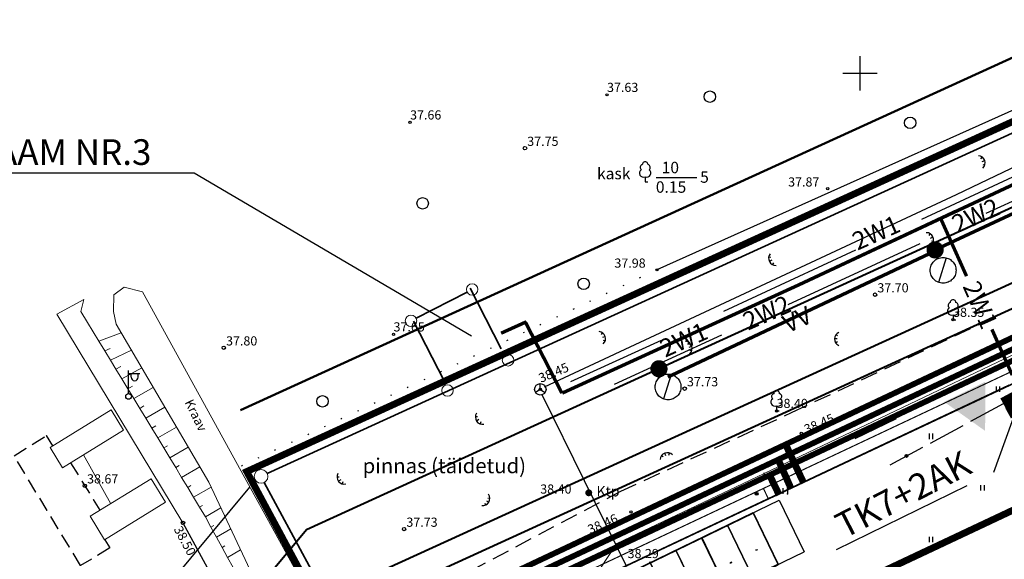
# Model space of a CAD drawing. Units: millimetres. Extents: x 546309 to 1093536, y 6584933 to 13170379.
# Drawn here: x 546377 to 546463, y 6585058 to 6585105 of the extents above; entities that cross this region are included whole.
import ezdxf
from ezdxf.enums import TextEntityAlignment as Align

# ---------------------------------------------------------------- set-up
doc = ezdxf.new("R2010")
doc.units = ezdxf.units.MM
doc.header["$MEASUREMENT"] = 0
for name, pattern in [('ACAD_ISO07W100', [3, 0, -3]), ('ACAD_ISO10W100', [18, 12, -3, 0, -3]), ('DASHED', [0.75, 0.5, -0.25]), ('DASHED2', [9.525, 6.35, -3.175]), ('DASHEDX2', [38.1, 25.4, -12.7]), ('npl$0$DASHEDX5', [1.875, 1.25, -0.625]), ('nplT$0$CENTER', [2, 1.25, -0.25, 0.25, -0.25]), ('nplT$0$DASHED', [0.75, 0.5, -0.25]), ('nplT$0$DASHEDX5', [1.875, 1.25, -0.625])]:
    doc.linetypes.add(name, pattern=pattern)
for name, color, linetype, lineweight in [('-PRgaas', 40, 'GASTORU', 30), ('02036-GE-VK-VÕRGUGA$0$K-tr-kanal', 34, '02036-GE-VK-VÕRGUGA$0$K1_KPROJEKT', 35), ('02036-GE-VK-VÕRGUGA$0$K-tr-sadekanal', 96, '02036-GE-VK-VÕRGUGA$0$K2_KPROJEKT', 35), ('02036-GE-VK-VÕRGUGA$0$k-vesi1', 154, '02036-GE-VK-VÕRGUGA$0$V1_KPROJEKT', 35)]:
    doc.layers.add(name, color=color, linetype=linetype, lineweight=lineweight)
for name, color, linetype in [('eh.õiguskastid', 7, 'Continuous'), ('eh_ala', 7, 'ACAD_ISO10W100'), ('ELEKTER', 1, 'Continuous'), ('HALJASTUS', 3, 'Continuous'), ('KOLVIK', 3, 'Continuous'), ('KORGPIK', 2, 'Continuous'), ('krundipiir', 36, 'Continuous'), ('npl$0$ASFBET', 7, 'npl$0$DASHEDX5'), ('npl$0$PINNAD', 94, 'Continuous'), ('nplT$0$11', 6, 'Continuous'), ('nplT$0$12', 3, 'Continuous'), ('nplT$0$7', 7, 'Continuous'), ('nplT$0$ASFBET', 7, 'nplT$0$DASHEDX5'), ('nplT$0$HOONED', 4, 'Continuous'), ('nplT$0$KAABLID_SIDE', 1, 'Continuous'), ('nplT$0$KORGUS_LISA', 7, 'Continuous'), ('nplT$0$KORGUSED', 7, 'Continuous'), ('nplT$0$KRAAVID_VEED', 5, 'Continuous'), ('nplT$0$krundipiir', 1, 'Continuous'), ('nplT$0$MPKAABEL', 7, 'Continuous'), ('nplT$0$PINNAD', 3, 'Continuous'), ('nplT$0$pl.krundid', 1, 'nplT$0$DASHED'), ('nplT$0$planeeritav eh.joon', 4, 'nplT$0$CENTER'), ('nplT$0$planeeritavad teed', 7, 'Continuous'), ('piir', 1, 'Continuous'), ('PIIRID', 1, 'Continuous'), ('planeeritavad teed', 7, 'Continuous'), ('PUU', 3, 'Continuous'), ('re-K-P', 251, 'Continuous'), ('side', 3, 'Continuous'), ('Sidekaablipost', 6, 'Continuous'), ('SKAEV', 6, 'Continuous'), ('TEE', 7, 'Continuous')]:
    doc.layers.add(name, color=color, linetype=linetype)
doc.layers.add('npl$0$KAABLID_SIDE', color=130, linetype='Continuous', plot=False)
doc.styles.add('02036-GE-VK-VÕRGUGA$0$KPR-jooned', font='romand.shx')
doc.styles.add('ESTS', font='romans.shx', dxfattribs={"oblique": 10})
doc.styles.add('nplT$0$ITALICC', font='italicc', dxfattribs={"height": 0.8})
doc.styles.add('nplT$0$ROMANS', font='romant.shx', dxfattribs={"height": 0.8})
doc.styles.add('ROMANC', font='romanc', dxfattribs={"height": 0.75})
doc.styles.add('ROMANS', font='romans.shx', dxfattribs={"height": 1.5})
doc.linetypes.add('02036-GE-VK-VÕRGUGA$0$K1_KPROJEKT', pattern='A,9.5,-1.25,["K1",02036-GE-VK-VÕRGUGA$0$KPR-jooned,S=1,R=0,X=-0.857,Y=-0.5],-1.25', length=12)
doc.linetypes.add('02036-GE-VK-VÕRGUGA$0$K2_KPROJEKT', pattern='A,9.5,-1.25,["K2",02036-GE-VK-VÕRGUGA$0$KPR-jooned,S=1,R=0,X=-0.96,Y=-0.5],-1.25', length=12)
doc.linetypes.add('02036-GE-VK-VÕRGUGA$0$V1_KPROJEKT', pattern='A,9.5,-1.25,["V1",02036-GE-VK-VÕRGUGA$0$KPR-jooned,S=1,R=0,X=-0.845,Y=-0.5],-1.25', length=12)
doc.linetypes.add('GASTORU', pattern='A,7,-1.2,["G1",ROMANS,S=1,R=0,X=-1,Y=-0.5],-1', length=9.2)
doc.linetypes.add('LEHTPUU', pattern='A,0,[133,geodeet.shx,S=0.75,R=0,X=0,Y=0],-5.6', length=5.6)
doc.linetypes.add('nplT$0$HEKK', pattern='A,0,[133,geodeet.shx,S=0.5,R=0,X=0,Y=0],-2.5,[133,geodeet.shx,S=0.25,R=0,X=0.25,Y=0],-2.5', length=5)
doc.linetypes.add('nplT$0$MADALKAABEL', pattern='A,8,-2,[136,geodeet.shx,S=1,R=0,X=0,Y=0],8,-1,[137,geodeet.shx,S=1,R=0,X=-1,Y=0],-1', length=20)
doc.linetypes.add('nplT$0$S3', pattern='A,8,-2,[134,geodeet.shx,S=0.1,R=0,X=3.5,Y=0],8,-2', length=20)
doc.linetypes.add('SIDEKANAL', pattern='A,2.5,-1.5,["S",ROMANC,S=1.6,R=0,X=-0.8,Y=-0.8],-1.5,7.5', length=13)

# ---------------------------------------------------------------- blocks, each defined once
blk = doc.blocks.new('npl$0$ZZZZZZZ')
for radius in [0.124, 0.119, 0.114, 0.109, 0.104, 0.0993, 0.0943, 0.0893, 0.0843, 0.0793, 0.0743, 0.0693, 0.0643, 0.0593, 0.0543, 0.0493, 0.0443, 0.0393, 0.0343, 0.0293, 0.0243, 0.0193, 0.0143, 0.00928, 0.00428]:
    blk.add_circle((0, 0), radius)
blk = doc.blocks.new('npl$0$PIND02')
at = {"layer": 'npl$0$PINNAD', "color": 3}
for p, q in [((-0.162, -0.241), (-0.162, 0.241)), ((0.154, -0.241), (0.154, 0.241))]:
    blk.add_line(p, q, dxfattribs=at)
blk = doc.blocks.new('nplT$0$16')
for p, q in [((0, 3), (0, -3)), ((-3, 0), (3, 0))]:
    blk.add_line(p, q)
blk = doc.blocks.new('nplT$0$kr')
at = {"layer": 'nplT$0$7'}
blk.add_blockref('nplT$0$16', (0, 0), dxfattribs=at)
blk = doc.blocks.new('nplT$0$hein')
at = {"layer": 'nplT$0$12'}
for p, q in [((-0.39, 0.5), (-0.39, -0.5)), ((0.41, 0.5), (0.41, -0.5))]:
    blk.add_line(p, q, dxfattribs=at)
for p in [(0.41, 0.5), (0.41, -0.5)]:
    blk.add_point(p, dxfattribs=at)
blk = doc.blocks.new('nplT$0$KRGPUNKT')
blk.add_circle((0, 0), 0.15)
blk = doc.blocks.new('nplT$0$POST01')
for p, q in [((0, 0.25), (0, 2.25)), ((0, 2), (1, 2)), ((0.227, 1.679), (0.227, 2)), ((0.839, 1.679), (0.839, 2))]:
    blk.add_line(p, q)
blk.add_circle((0, 0), 0.25)
blk.add_arc((0.533, 1.679), 0.306, 180, 0)
blk = doc.blocks.new('87')
for q in [(-0.85, -0.52), (0, 1), (0.85, -0.52)]:
    blk.add_line((0, 0), q)
blk.add_circle((0, 0), 1)
blk = doc.blocks.new('31')
for p, q in [((0, 0.88), (0, 0)), ((0, 0), (0.48, 0))]:
    blk.add_line(p, q)
for centre, radius, start, end in [((0, 3), 0.5, 359.8604, 180.8406), ((-0.3, 1.52), 0.7, 122.2165, 294.8474), ((-0.37, 2.51), 0.5, 104.8801, 233.1553), ((0.29, 1.52), 0.7, 245.1526, 56.0466), ((0.4, 2.51), 0.5, 304.5704, 78.153)]:
    blk.add_arc(centre, radius, start, end)
blk = doc.blocks.new('104')
at = {"const_width": 0.6}
blk.add_lwpolyline([(-0.3, 0, 1), (0.3, 0, 1)], format="xyb", close=True, dxfattribs=at)
at = {"style": 'ROMANS'}
blk.add_text('Ktp', height=1.8, dxfattribs=at).set_placement((1.34, -0.63))
blk = doc.blocks.new('46')
for p, q in [((-0.48, 0.3), (-0.69, 0.59)), ((0.04, 0.36), (0.04, 0.83)), ((0.56, 0.3), (0.78, 0.59))]:
    blk.add_line(p, q)
blk.add_arc((0.04, -0.42), 1.25, 24.3081, 156.7601)
blk = doc.blocks.new('417')
blk.add_circle((0, 0), 1)
blk = doc.blocks.new('p7')
at = {"layer": 'KOLVIK'}
for centre, start, end in [((546504.607, 6584905.971), 233.46684, 306.72549), ((546507.015, 6584905.298), 233.46684, 306.72549), ((546514.516, 6584903.197), 201.97162, 275.23027), ((546516.922, 6584902.52), 201.97162, 275.23027), ((546502.549, 6584899.756), 146.44344, 219.70208)]:
    blk.add_arc(centre, 0.159, start, end, dxfattribs=at)
at = {"layer": 're-K-P', "color": 7, "lineweight": 25}
for p, q in [((546504.33, 6584909.079), (546521.177, 6584904.345)), ((546504.33, 6584909.079), (546518.771, 6584905.021)), ((546502.978, 6584904.266), (546519.825, 6584899.531)), ((546502.978, 6584904.266), (546517.418, 6584900.207)), ((546517.428, 6584900.217), (546502.981, 6584904.252))]:
    blk.add_line(p, q, dxfattribs=at)
at = {"layer": 're-K-P', "color": 251, "lineweight": 25}
for points in [[(546504.33, 6584909.079), (546502.978, 6584904.266)], [(546504.33, 6584909.079), (546502.978, 6584904.266)], [(546504.327, 6584909.068), (546502.981, 6584904.252)], [(546504.327, 6584909.068), (546502.981, 6584904.252)], [(546506.737, 6584908.403), (546505.384, 6584903.589)], [(546506.737, 6584908.403), (546505.384, 6584903.589)], [(546506.735, 6584908.395), (546505.389, 6584903.58)], [(546506.762, 6584908.493), (546505.41, 6584903.68)], [(546509.169, 6584907.817), (546507.817, 6584903.003)], [(546509.143, 6584907.726), (546507.791, 6584902.913)], [(546509.143, 6584907.726), (546507.791, 6584902.913)], [(546509.142, 6584907.723), (546507.797, 6584902.907)], [(546509.142, 6584907.723), (546507.797, 6584902.907)], [(546511.55, 6584907.05), (546510.198, 6584902.236)], [(546511.55, 6584907.05), (546510.198, 6584902.236)], [(546513.957, 6584906.374), (546512.605, 6584901.56)], [(546513.957, 6584906.374), (546512.605, 6584901.56)], [(546516.364, 6584905.697), (546515.011, 6584900.884)], [(546516.364, 6584905.697), (546515.011, 6584900.884)], [(546518.771, 6584905.021), (546517.418, 6584900.207)], [(546518.771, 6584905.021), (546517.418, 6584900.207)], [(546521.177, 6584904.345), (546519.825, 6584899.531)]]:
    blk.add_lwpolyline(points, dxfattribs=at)

msp = doc.modelspace()

# ---------------------------------------------------------------- hatches: boundary and pattern name
at = {"linetype": 'Continuous', "ltscale": 0.5}
msp.add_hatch(color=256, dxfattribs=at).paths.add_polyline_path([(546457.35, 6585071.329), (546460.943, 6585073.087), (546460.92, 6585068.799)])

# ---------------------------------------------------------------- linework, layer by layer
at = {"layer": '-PRgaas', "lineweight": 35, "const_width": 0.1}
msp.add_lwpolyline([(546406.958, 6585047.461), (546533.018, 6585106.874)], dxfattribs=at)
at = {"layer": '-PRgaas', "const_width": 0.1}
msp.add_lwpolyline([(546441.577, 6585063.777), (546442.002, 6585062.877)], dxfattribs=at)
at = {"linetype": 'Continuous', "ltscale": 0.5}
msp.add_line((546449.585, 6585068.131), (546453.183, 6585069.879), dxfattribs=at)
at = {"layer": '02036-GE-VK-VÕRGUGA$0$K-tr-kanal', "lineweight": 9, "const_width": 0.5}
msp.add_lwpolyline([(546405.77, 6585048.818), (546531.35, 6585107.972), (546565.882, 6585132.028), (546606.997, 6585179.033), (546663.439, 6585245.077)], dxfattribs=at)
at = {"layer": '02036-GE-VK-VÕRGUGA$0$K-tr-kanal', "const_width": 0.6}
msp.add_lwpolyline([(546442.895, 6585066.218), (546443.971, 6585063.799)], dxfattribs=at)
at = {"layer": '02036-GE-VK-VÕRGUGA$0$K-tr-sadekanal', "lineweight": 9, "const_width": 0.5}
msp.add_lwpolyline([(546405.031, 6585049.492), (546530.611, 6585108.646), (546565.143, 6585132.702), (546606.259, 6585179.707), (546662.7, 6585245.751)], dxfattribs=at)
at = {"layer": '02036-GE-VK-VÕRGUGA$0$K-tr-sadekanal', "const_width": 0.6}
msp.add_lwpolyline([(546443.541, 6585067.561), (546445.047, 6585064.337)], dxfattribs=at)
at = {"layer": '02036-GE-VK-VÕRGUGA$0$k-vesi1', "lineweight": 9, "const_width": 0.5}
msp.add_lwpolyline([(546406.548, 6585048.19), (546532.128, 6585107.344), (546566.66, 6585131.399), (546607.776, 6585178.405), (546664.217, 6585244.449)], dxfattribs=at)
at = {"layer": '02036-GE-VK-VÕRGUGA$0$k-vesi1', "const_width": 0.6}
msp.add_lwpolyline([(546442.196, 6585064.766), (546442.949, 6585063.208)], dxfattribs=at)
at = {"layer": 'eh_ala', "color": 7, "ltscale": 0.5, "const_width": 0.6}
msp.add_lwpolyline([(546422.886, 6585042.819), (546468.921, 6585064.504)], dxfattribs=at)
at = {"layer": 'ELEKTER', "color": 1, "linetype": 'DASHEDX2', "ltscale": 0.5}
for p, q in [((546489.835, 6585101.046), (546428.56, 6585072.832)), ((546484.14, 6585100.649), (546436.938, 6585078.67)), ((546420.887, 6585078.264), (546418.69, 6585077.323)), ((546432.655, 6585076.679), (546424.756, 6585073.089)), ((546461.691, 6585065.185), (546463.786, 6585070.998)), ((546447.957, 6585058.443), (546461.691, 6585065.185))]:
    msp.add_line(p, q, dxfattribs=at)
at = {"layer": 'ELEKTER', "color": 1, "linetype": 'Continuous', "ltscale": 0.5}
for p, q in [((546349.89, 6585091.321), (546391.908, 6585091.321)), ((546391.908, 6585091.321), (546416.103, 6585077.107))]:
    msp.add_line(p, q, dxfattribs=at)
at = {"layer": 'ELEKTER', "color": 4, "linetype": 'DASHEDX2', "ltscale": 0.5}
for p, q in [((546457.519, 6585083.893), (546456.861, 6585081.758)), ((546433.521, 6585073.715), (546432.863, 6585071.581))]:
    msp.add_line(p, q, dxfattribs=at)
at = {"layer": 'ELEKTER', "color": 4, "linetype": 'DASHEDX2', "ltscale": 0.5, "const_width": 0.3}
for points in [[(546456.871, 6585084.741), (546480.841, 6585095.918)], [(546433.237, 6585073.495), (546456.19, 6585084.321)]]:
    msp.add_lwpolyline(points, dxfattribs=at)
at = {"layer": 'ELEKTER', "color": 1, "linetype": 'DASHEDX2', "lineweight": 80, "ltscale": 0.5, "const_width": 0.3}
for points in [[(546444.696, 6585081.556), (546466.19, 6585091.609)], [(546444.696, 6585081.556), (546458.344, 6585087.952)], [(546459.298, 6585082.299), (546457.083, 6585087.24)], [(546424.028, 6585072.097), (546444.696, 6585081.556)], [(546418.69, 6585077.323), (546420.887, 6585078.316)], [(546420.806, 6585078.289), (546423.998, 6585072.084)]]:
    msp.add_lwpolyline(points, dxfattribs=at)
at = {"layer": 'ELEKTER', "color": 4, "linetype": 'DASHEDX2', "ltscale": 0.5, "const_width": 0.75}
for points in [[(546456.181, 6585084.589, 1), (546456.931, 6585084.589, 1)], [(546432.088, 6585074.216, 1), (546432.838, 6585074.216, 1)]]:
    msp.add_lwpolyline(points, format="xyb", close=True, dxfattribs=at)
at = {"layer": 'ELEKTER', "color": 1, "linetype": 'DASHEDX2', "ltscale": 0.5, "const_width": 0.3}
msp.add_lwpolyline([(546463.285, 6585073.671), (546461.513, 6585077.653)], dxfattribs=at)
at = {"layer": 'ELEKTER', "color": 1, "linetype": 'DASHED2', "ltscale": 0.5, "const_width": 1}
for points in [[(546465.547, 6585072.836), (546462.486, 6585071.195)], [(546466.001, 6585072.025), (546462.933, 6585070.321)]]:
    msp.add_lwpolyline(points, dxfattribs=at)
at = {"layer": 'ELEKTER', "color": 4, "linetype": 'DASHEDX2', "ltscale": 0.5}
for centre in [(546457.256, 6585082.809), (546433.258, 6585072.632)]:
    msp.add_circle(centre, 1.125, dxfattribs=at)
at = {"layer": 'HALJASTUS', "linetype": 'ACAD_ISO07W100', "ltscale": 0.5}
msp.add_lwpolyline([(546432.284, 6585082.853), (546395.821, 6585065.63)], dxfattribs=at)
at = {"layer": 'KORGPIK', "ltscale": 0.5}
for centre in [(546427.931, 6585098.123), (546410.746, 6585095.718), (546447.191, 6585089.933), (546432.284, 6585082.853), (546458.125, 6585078.496), (546409.301, 6585077.225), (546422.109, 6585072.42), (546442.724, 6585070.545), (546444.873, 6585068.58), (546426.335, 6585063.395), (546430.01, 6585061.732)]:
    msp.add_circle(centre, 0.1, dxfattribs=at)
at = {"layer": 'krundipiir', "color": 1, "linetype": 'Continuous', "lineweight": 25}
msp.add_line((546354.385, 6585012.941), (546396.774, 6585063.9), dxfattribs=at)
at = {"layer": 'npl$0$ASFBET', "color": 7, "linetype": 'Continuous', "lineweight": 40}
msp.add_line((546406.32, 6585055.707), (546505.704, 6585101.124), dxfattribs=at)
at = {"layer": 'npl$0$KAABLID_SIDE'}
for points in [[(546459.663, 6585069.638), (546462.522, 6585071.183)], [(546459.663, 6585069.638), (546462.522, 6585071.183)], [(546456.144, 6585067.737), (546459.003, 6585069.282)], [(546456.144, 6585067.737), (546459.003, 6585069.282)], [(546452.625, 6585065.835), (546455.484, 6585067.38)], [(546452.625, 6585065.835), (546455.484, 6585067.38)]]:
    msp.add_lwpolyline(points, dxfattribs=at)
at = {"layer": 'nplT$0$ASFBET', "linetype": 'Continuous', "lineweight": 18}
for points in [[(546390.93, 6585060.77), (546379.918, 6585078.976), (546382.283, 6585080.251)], [(546390.93, 6585060.77), (546398.165, 6585047.468)]]:
    msp.add_lwpolyline(points, dxfattribs=at)
at = {"layer": 'nplT$0$ASFBET', "lineweight": 18}
for points in [[(546384.104, 6585059.298), (546384.545, 6585058.581), (546381.986, 6585057.046), (546376.203, 6585066.612), (546378.999, 6585068.391), (546379.553, 6585067.491)], [(546381.13, 6585066.018), (546383.684, 6585061.866)]]:
    msp.add_lwpolyline(points, dxfattribs=at)
at = {"layer": 'nplT$0$ASFBET'}
for points in [[(546384.104, 6585059.298), (546384.545, 6585058.581), (546381.986, 6585057.046), (546376.203, 6585066.612), (546378.999, 6585068.391), (546379.553, 6585067.491)], [(546381.13, 6585066.018), (546383.684, 6585061.866)]]:
    msp.add_lwpolyline(points, dxfattribs=at)
at = {"layer": 'nplT$0$ASFBET', "linetype": 'Continuous'}
msp.add_lwpolyline([(546390.93, 6585060.77), (546398.165, 6585047.468)], dxfattribs=at)
at = {"layer": 'nplT$0$HOONED', "lineweight": 18}
for points in [[(546380.425, 6585065.585), (546385.753, 6585068.862), (546384.665, 6585070.635), (546379.337, 6585067.358)], [(546384.089, 6585059.289), (546382.837, 6585061.345), (546388.165, 6585064.622), (546389.417, 6585062.566)]]:
    msp.add_lwpolyline(points, close=True, dxfattribs=at)
at = {"layer": 'nplT$0$KAABLID_SIDE', "color": 1, "linetype": 'nplT$0$S3', "lineweight": 18, "ltscale": 0.5}
for p, q in [((546465.81, 6585076.63), (546440.36, 6585064.46)), ((546440.36, 6585064.46), (546428.8, 6585058.98)), ((546428.8, 6585058.98), (546424.91, 6585053.2))]:
    msp.add_line(p, q, dxfattribs=at)
at = {"layer": 'nplT$0$KRAAVID_VEED', "linetype": 'Continuous', "lineweight": 18}
msp.add_lwpolyline([(546402.564, 6585053.38), (546387.399, 6585080.932), (546385.787, 6585081.345), (546384.899, 6585080.68), (546384.861, 6585079.215), (546385.113, 6585078.099), (546393.18, 6585064.315), (546398.836, 6585052.307), (546399.32, 6585051.777), (546399.876, 6585052.089), (546400.347, 6585052.332), (546402.564, 6585053.38)], dxfattribs=at)
at = {"layer": 'nplT$0$krundipiir', "color": 32, "lineweight": 20, "ltscale": 0.5}
for centre, radius in [((546416.162, 6585081.142), 0.5), ((546410.825, 6585078.4), 0.5), ((546419.295, 6585074.96), 0.5), ((546414.008, 6585072.322), 0.5), ((546397.74, 6585064.83), 0.6)]:
    msp.add_circle(centre, radius, dxfattribs=at)
at = {"layer": 'nplT$0$MPKAABEL', "color": 250, "linetype": 'nplT$0$MADALKAABEL', "lineweight": 18}
msp.add_line((546382.239, 6585066.695), (546384.65, 6585062.44), dxfattribs=at)
at = {"layer": 'nplT$0$PINNAD', "color": 3, "linetype": 'Continuous', "lineweight": 18}
for p, q in [((546383.6, 6585076.615), (546385.55, 6585077.352)), ((546384.098, 6585075.794), (546384.563, 6585075.996)), ((546384.601, 6585074.967), (546386.437, 6585075.836)), ((546385.074, 6585074.189), (546385.496, 6585074.424)), ((546385.594, 6585073.332), (546387.332, 6585074.307)), ((546386.118, 6585072.47), (546386.515, 6585072.695)), ((546386.637, 6585071.616), (546388.34, 6585072.585)), ((546387.155, 6585070.762), (546387.527, 6585070.975)), ((546387.678, 6585069.902), (546389.348, 6585070.863)), ((546388.202, 6585069.04), (546388.549, 6585069.24)), ((546388.724, 6585068.18), (546390.362, 6585069.129)), ((546389.252, 6585067.311), (546389.574, 6585067.499)), ((546389.773, 6585066.454), (546391.38, 6585067.389)), ((546390.294, 6585065.595), (546390.593, 6585065.768)), ((546390.815, 6585064.738), (546392.393, 6585065.658)), ((546391.342, 6585063.871), (546391.615, 6585064.031)), ((546391.862, 6585063.013), (546393.377, 6585063.896)), ((546392.384, 6585062.154), (546392.634, 6585062.3)), ((546392.893, 6585061.29), (546394.236, 6585062.072)), ((546393.373, 6585060.411), (546393.616, 6585060.552)), ((546393.86, 6585059.52), (546395.098, 6585060.243)), ((546394.345, 6585058.631), (546394.59, 6585058.775)), ((546394.829, 6585057.746), (546395.959, 6585058.414))]:
    msp.add_line(p, q, dxfattribs=at)
at = {"layer": 'nplT$0$PINNAD', "lineweight": 18}
msp.add_lwpolyline([(546382.283, 6585080.251), (546382.019, 6585079.217), (546382.595, 6585078.269), (546383.105, 6585077.43), (546383.6, 6585076.615), (546384.098, 6585075.794), (546384.601, 6585074.967), (546385.074, 6585074.189), (546385.594, 6585073.332), (546386.118, 6585072.47), (546386.637, 6585071.616), (546387.155, 6585070.762), (546387.678, 6585069.902), (546388.202, 6585069.04), (546388.724, 6585068.18), (546389.252, 6585067.311), (546389.773, 6585066.454), (546390.294, 6585065.595), (546390.815, 6585064.738), (546391.342, 6585063.871), (546391.862, 6585063.013), (546392.384, 6585062.154), (546392.893, 6585061.29), (546393.373, 6585060.411), (546393.86, 6585059.52), (546394.345, 6585058.631), (546394.829, 6585057.746), (546395.31, 6585056.866)], dxfattribs=at)
at = {"layer": 'nplT$0$pl.krundid', "color": 32, "linetype": 'Continuous', "lineweight": 35, "ltscale": 0.5}
for p, q in [((546415.717, 6585080.913), (546411.269, 6585078.628)), ((546418.694, 6585075.962), (546415.984, 6585081.238)), ((546413.745, 6585073.099), (546411.035, 6585078.375))]:
    msp.add_line(p, q, dxfattribs=at)
at = {"layer": 'nplT$0$planeeritav eh.joon', "color": 4, "linetype": 'Continuous', "lineweight": 50}
msp.add_lwpolyline([(546395.94, 6585070.604), (546519.823, 6585127.216), (546497.047, 6585177.045), (546369.612, 6585118.798)], dxfattribs=at)
at = {"layer": 'nplT$0$planeeritavad teed', "color": 7, "linetype": 'Continuous', "lineweight": 40}
msp.add_line((546401.702, 6585060.194), (546519.478, 6585114.015), dxfattribs=at)
at = {"layer": 'piir', "color": 32, "ltscale": 0.5}
msp.add_line((546398.286, 6585065.079), (546524.586, 6585122.808), dxfattribs=at)
at = {"layer": 'piir', "color": 32, "lineweight": 35, "ltscale": 0.5}
for p, q in [((546398.286, 6585065.079), (546524.586, 6585122.808)), ((546407.246, 6585047.168), (546398.024, 6585064.302))]:
    msp.add_line(p, q, dxfattribs=at)
at = {"layer": 'piir', "lineweight": 35, "ltscale": 0.5}
for p in [(546466.562, 6585074.446), (546463.03, 6585072.783)]:
    msp.add_line(p, (546408.073, 6585046.896), dxfattribs=at)
at = {"layer": 'piir', "color": 32, "linetype": 'Continuous'}
msp.add_line((546407.246, 6585047.168), (546398.024, 6585064.302), dxfattribs=at)
at = {"layer": 'PIIRID', "color": 1, "linetype": 'ACAD_ISO10W100', "ltscale": 0.35, "const_width": 0.6}
msp.add_lwpolyline([(546620.016, 6585167.394), (546396.492, 6585065.249), (546406.909, 6585045.894), (546447.128, 6584992.791), (546851.326, 6585211.507)], dxfattribs=at)
at = {"layer": 'planeeritavad teed', "color": 7, "linetype": 'Continuous', "lineweight": 40}
for p, q in [((546407.23, 6585053.863), (546505.445, 6585098.745)), ((546392.683, 6585049.351), (546401.702, 6585060.194))]:
    msp.add_line(p, q, dxfattribs=at)
at = {"layer": 'PUU', "ltscale": 0.5}
msp.add_line((546432.225, 6585090.899), (546435.768, 6585090.899), dxfattribs=at)
at = {"layer": 'PUU', "linetype": 'LEHTPUU', "ltscale": 0.5}
msp.add_lwpolyline([(546517.583, 6585121.368), (546478.076, 6585103.395), (546432.284, 6585082.853)], dxfattribs=at)
at = {"layer": 'side', "color": 6, "linetype": 'SIDEKANAL', "lineweight": 25}
for p, q in [((546458.414, 6585089.439), (546515.558, 6585116.732)), ((546422.48, 6585072.645), (546458.414, 6585089.439)), ((546429.67, 6585056.943), (546422.27, 6585071.942))]:
    msp.add_line(p, q, dxfattribs=at)
at = {"layer": 'TEE', "linetype": 'DASHED', "ltscale": 3}
for points in [[(546410.04, 6585053.435), (546429.123, 6585063.526), (546444.029, 6585070.393), (546470.705, 6585082.927), (546491.223, 6585094.056), (546514.274, 6585106.073), (546525.519, 6585111.238), (546551.029, 6585124.756), (546564.365, 6585132.15), (546570.688, 6585137.315), (546577.42, 6585144.44), (546586.462, 6585155.67), (546600.057, 6585173.254), (546606.643, 6585181.448)], [(546411.621, 6585050.292), (546430.897, 6585059.938), (546445.717, 6585066.767), (546472.511, 6585079.355), (546493.081, 6585090.512), (546510.519, 6585099.343), (546527.626, 6585107.759), (546552.939, 6585121.242), (546566.619, 6585128.826), (546573.418, 6585134.381), (546580.436, 6585141.808), (546589.602, 6585153.192), (546603.199, 6585170.778), (546609.761, 6585178.942)]]:
    msp.add_lwpolyline(points, dxfattribs=at)

# ---------------------------------------------------------------- block references
at = {"lineweight": 18, "ltscale": 0.5, "xscale": 0.5, "yscale": 0.5, "zscale": 0.5}
msp.add_blockref('nplT$0$kr', (546450, 6585100), dxfattribs=at)
at = {"layer": 'eh.õiguskastid', "color": 6, "linetype": 'Continuous', "lineweight": 25, "rotation": 41.49606472306258}
for p in [(4500048.797, 1290853.523), (4500046.541, 1290852.396)]:
    msp.add_blockref('p7', p, dxfattribs=at)
at = {"layer": 'HALJASTUS', "xscale": 0.5, "yscale": 0.5, "zscale": 0.5}
for p, rotation in [((546460.493, 6585092.266), 288.9196985231162), ((546455.988, 6585085.57), 294.7690289213616), ((546442.472, 6585083.744), 115.7037022327497), ((546427.373, 6585076.927), 288.6620342341153), ((546448.195, 6585076.806), 88.40929876221122), ((546434.923, 6585076.075), 287.6454654675034), ((546416.901, 6585069.867), 123.6826132030549), ((546433.096, 6585066.459), 19.29505469141976), ((546404.846, 6585064.633), 126.8621554180135), ((546417.267, 6585062.807), 239.9384463236677)]:
    msp.add_blockref('46', p, dxfattribs=dict(at, rotation=rotation))
at = {"layer": 'npl$0$KAABLID_SIDE', "rotation": 28.38376676759911}
for p in [(546454.054, 6585066.608), (546454.054, 6585066.608), (546440.981, 6585063.313)]:
    msp.add_blockref('npl$0$ZZZZZZZ', p, dxfattribs=at)
at = {"layer": 'npl$0$PINNAD', "color": 94}
for p in [(546462.062, 6585072.442), (546462.062, 6585072.442), (546462.062, 6585072.442), (546462.062, 6585072.442), (546456.216, 6585068.326), (546456.216, 6585068.326), (546441.796, 6585064.896), (546441.796, 6585064.896), (546460.716, 6585063.826), (546460.716, 6585063.826), (546456.216, 6585059.326), (546456.216, 6585059.326)]:
    msp.add_blockref('npl$0$PIND02', p, dxfattribs=at)
at = {"layer": 'nplT$0$11', "lineweight": 18}
msp.add_blockref('nplT$0$POST01', (546386.18, 6585071.806), dxfattribs=at)
at = {"layer": 'nplT$0$12', "linetype": 'nplT$0$HEKK', "lineweight": 18, "ltscale": 0.5, "xscale": 0.5, "yscale": 0.5, "zscale": 0.5}
msp.add_blockref('nplT$0$hein', (546443.458, 6585063.557), dxfattribs=at)
at = {"layer": 'nplT$0$KORGUSED', "lineweight": 18}
for p in [(546420.769, 6585093.467), (546451.318, 6585080.684), (546394.488, 6585076.051), (546434.703, 6585072.486), (546382.363, 6585064.013), (546390.93, 6585060.77), (546410.221, 6585060.231)]:
    msp.add_blockref('nplT$0$KRGPUNKT', p, dxfattribs=at)
at = {"layer": 'PUU', "ltscale": 0.5, "xscale": 0.5, "yscale": 0.5, "zscale": 0.5}
for p in [(546436.909, 6585097.958), (546454.38, 6585095.68), (546411.841, 6585088.656), (546425.894, 6585081.631)]:
    msp.add_blockref('417', p, dxfattribs=at)
at = {"layer": 'PUU', "xscale": 0.5, "yscale": 0.5, "zscale": 0.5}
for p in [(546431.258, 6585090.531), (546458.125, 6585078.496), (546442.724, 6585070.545)]:
    msp.add_blockref('31', p, dxfattribs=at)
at = {"layer": 'PUU', "xscale": 0.5, "yscale": 0.5, "zscale": 0.5, "rotation": 290.9192418241912}
msp.add_blockref('417', (546403.106, 6585071.379), dxfattribs=at)
at = {"layer": 'Sidekaablipost', "xscale": 0.5, "yscale": 0.5, "zscale": 0.5}
msp.add_blockref('104', (546426.335, 6585063.395), dxfattribs=at)
at = {"layer": 'SKAEV', "xscale": 0.5, "yscale": 0.5, "zscale": 0.5}
msp.add_blockref('87', (546422.109, 6585072.42), dxfattribs=at)

# ---------------------------------------------------------------- texts
at = {"layer": 'ELEKTER', "color": 1, "style": 'ESTS'}
for s, height, rotation, p in [('TÄHNASE ALAJAAM NR.3', 2.23751, 0.00046, (546370.761, 6585092.008)), ('2W2', 1.568, 23.95608, (546460.412, 6585086.881)), ('2W1', 1.568, 23.95608, (546451.721, 6585085.382)), ('2W1', 1.568, 293.95608, (546459.794, 6585079.475)), ('2W2', 1.568, 23.95608, (546442.176, 6585078.4)), ('2W1', 1.568, 23.95608, (546434.941, 6585076.04)), ('TK7+2AK', 2.2375, 27.26784, (546454.275, 6585062.268))]:
    msp.add_text(s, height=height, rotation=rotation, dxfattribs=at).set_placement(p, align=Align.CENTER)
at = {"layer": 'ELEKTER', "color": 4, "style": 'ESTS'}
msp.add_text('VV', height=1.568, rotation=23.95608, dxfattribs=at).set_placement((546444.834, 6585077.81), align=Align.CENTER)
at = {"layer": 'HALJASTUS', "ltscale": 0.5, "style": 'ROMANS', "oblique": 15}
msp.add_text('pinnas (täidetud)', height=1.3, dxfattribs=at).set_placement((546406.607, 6585065.104))
at = {"layer": 'KORGPIK', "ltscale": 0.5, "style": 'ROMANS', "oblique": 15}
for s, p in [('37.63', (546427.931, 6585098.123)), ('37.66', (546410.746, 6585095.718)), ('37.87', (546443.732, 6585089.87)), ('37.98', (546428.573, 6585082.79)), ('38.35', (546458.125, 6585078.496)), ('37.65', (546409.301, 6585077.225)), ('38.40', (546442.724, 6585070.545)), ('38.40', (546422.103, 6585063.073)), ('38.29', (546429.724, 6585057.445))]:
    msp.add_text(s, height=0.8, dxfattribs=at).set_placement(p, align=Align.BOTTOM_LEFT)
for s, rotation, p in [('38.45', 22.88863, (546422.265, 6585072.755)), ('38.45', 23.39998, (546445.448, 6585068.293)), ('38.46', 23.39998, (546426.56, 6585059.548))]:
    msp.add_text(s, height=0.8, rotation=rotation, dxfattribs=at).set_placement(p, align=Align.BOTTOM_LEFT)
at = {"layer": 'nplT$0$KORGUS_LISA', "lineweight": 18, "style": 'nplT$0$ITALICC'}
for s, p in [('37.75', (546420.969, 6585093.667)), ('37.70', (546451.518, 6585080.884)), ('37.80', (546394.688, 6585076.251)), ('37.73', (546434.903, 6585072.686)), ('37.73', (546410.421, 6585060.431))]:
    msp.add_text(s, height=0.8, dxfattribs=at).set_placement(p)
at = {"layer": 'nplT$0$KORGUSED', "lineweight": 18, "style": 'nplT$0$ITALICC'}
msp.add_text('38.67', height=0.8, dxfattribs=at).set_placement((546382.563, 6585064.213))
msp.add_text('38.50', height=0.8, rotation=298.1545, dxfattribs=at).set_placement((546390.103, 6585060.221))
at = {"layer": 'nplT$0$KRAAVID_VEED', "linetype": 'Continuous', "lineweight": 18, "style": 'nplT$0$ROMANS'}
msp.add_text('Kraav', height=0.8, rotation=296.00332, dxfattribs=at).set_placement((546391.968, 6585070.117), align=Align.MIDDLE)
at = {"layer": 'PUU', "ltscale": 0.5, "style": 'ROMANS'}
for s, p in [('kask', (546427.056, 6585090.753)), ('10', (546432.696, 6585091.279)), ('5', (546436.056, 6585090.451)), ('0.15', (546432.19, 6585089.577))]:
    msp.add_text(s, height=1, dxfattribs=at).set_placement(p)

doc.saveas('drawing.dxf')
